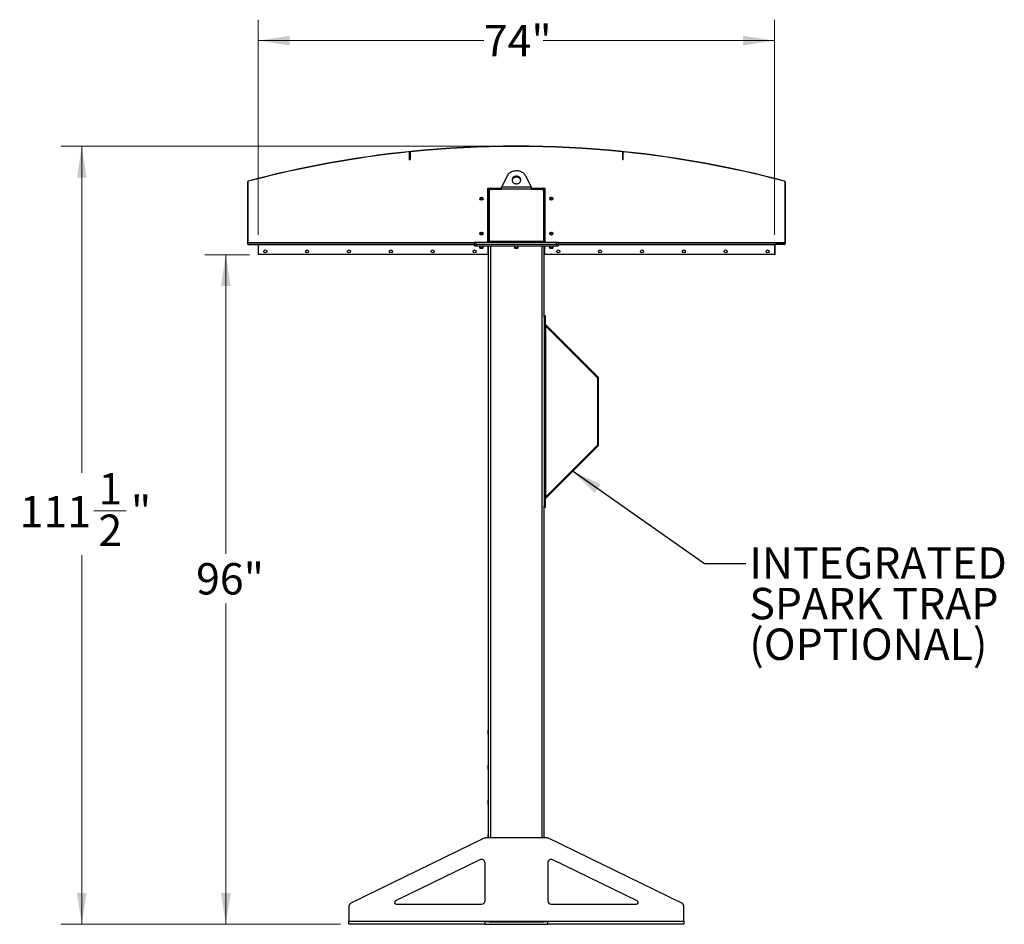
# Model space of a CAD drawing. Units: inches. Extents: x 3 to 813, y 3 to 526.
# Drawn here: x 315 to 456, y 195 to 325 of the extents above; entities that cross this region are included whole.
import ezdxf

# ---------------------------------------------------------------- set-up
doc = ezdxf.new("R2010")
doc.units = ezdxf.units.IN
doc.header["$LTSCALE"] = 24
doc.header["$MEASUREMENT"] = 0
doc.styles.add('SLDTEXTSTYLE0', font='TXT', dxfattribs={"width": 0.75})
doc.dimstyles.new('SLDDIMSTYLE0', dxfattribs={"dimtxt": 4.5, "dimasz": 4.5, "dimexe": 0, "dimexo": 0.0625, "dimgap": 1.125, "dimtad": 0, "dimtih": 1, "dimtoh": 1, "dimdec": 6, "dimrnd": 1e-09, "dimzin": 12, "dimdsep": 46, "dimlunit": 5, "dimtxsty": 'SLDTEXTSTYLE0', "dimsah": 1, "dimcen": 0.09, "dimadec": 0, "dimazin": 3, "dimtfac": 1, "dimtdec": 3, "dimtofl": 0, "dimtmove": 0, "dimatfit": 3, "dimfxl": 0, "dimfrac": 2, "dimtolj": 1, "dimtzin": 12, "dimarcsym": 0})
doc.dimstyles.new('SLDDIMSTYLE1', dxfattribs={"dimtxt": 4.5, "dimasz": 4.5, "dimexe": 0, "dimexo": 0.0625, "dimgap": 1.125, "dimtad": 0, "dimtih": 1, "dimtoh": 1, "dimdec": 3, "dimrnd": 1e-09, "dimzin": 12, "dimdsep": 46, "dimlunit": 5, "dimtxsty": 'SLDTEXTSTYLE0', "dimsah": 1, "dimcen": 0.09, "dimadec": 0, "dimazin": 3, "dimtfac": 1, "dimtdec": 3, "dimtofl": 0, "dimtmove": 0, "dimatfit": 3, "dimfxl": 0, "dimfrac": 2, "dimtolj": 1, "dimtzin": 12, "dimarcsym": 0})
doc.dimstyles.new('SLDDIMSTYLE2', dxfattribs={"dimtxt": 0.18, "dimasz": 4.5, "dimexe": 0, "dimexo": 0.0625, "dimgap": 0, "dimtad": 0, "dimtih": 1, "dimtoh": 1, "dimdec": 0, "dimrnd": 1e-09, "dimzin": 0, "dimdsep": 46, "dimlunit": 5, "dimtxsty": 'Standard', "dimsah": 1, "dimcen": 0.09, "dimadec": 0, "dimazin": 0, "dimtfac": 4.5, "dimtdec": 0, "dimtofl": 0, "dimtmove": 0, "dimatfit": 3, "dimfxl": 0, "dimfrac": 2, "dimtolj": 1, "dimtzin": 0, "dimarcsym": 0})

# ---------------------------------------------------------------- blocks, each defined once
blk = doc.blocks.new('_D_5')
at = {"color": 7, "linetype": 'Continuous', "lineweight": 0}
for p, q in [((347.79, 290.97), (341.37, 290.97)), ((344.37, 290.97), (344.37, 248.11)), ((344.37, 195), (344.37, 240.97)), ((360.83, 195), (341.37, 195))]:
    blk.add_line(p, q, dxfattribs=at)
at = {"color": 7, "linetype": 'Continuous', "lineweight": 18}
for points in [[(344.37, 290.97), (343.68, 286.47), (345.07, 286.47)], [(344.37, 195), (345.07, 199.5), (343.68, 199.5)]]:
    blk.add_solid(points, dxfattribs=at)
at = {"color": 7, "linetype": 'Continuous', "lineweight": 18, "insert": (340.12, 246.77), "char_height": 4.5, "attachment_point": 1, "style": 'SLDTEXTSTYLE0'}
blk.add_mtext('96"', dxfattribs=at)
blk = doc.blocks.new('_D_6')
at = {"color": 7, "linetype": 'Continuous', "lineweight": 0}
for p, q in [((349.03, 293.83), (349.03, 324.65)), ((423.03, 293.83), (423.03, 324.65)), ((349.03, 321.65), (381.36, 321.65)), ((423.03, 321.65), (389.86, 321.65))]:
    blk.add_line(p, q, dxfattribs=at)
at = {"color": 7, "linetype": 'Continuous', "lineweight": 18}
for points in [[(349.03, 321.65), (353.53, 320.96), (353.53, 322.34)], [(423.03, 321.65), (418.53, 322.34), (418.53, 320.96)]]:
    blk.add_solid(points, dxfattribs=at)
at = {"color": 7, "linetype": 'Continuous', "lineweight": 18, "insert": (381.36, 323.88), "char_height": 4.5, "attachment_point": 1, "style": 'SLDTEXTSTYLE0'}
blk.add_mtext('74"', dxfattribs=at)
blk = doc.blocks.new('_D_7')
at = {"color": 7, "linetype": 'Continuous', "lineweight": 0}
for p, q in [((384.83, 306.5), (320.73, 306.5)), ((323.73, 306.5), (323.73, 259.69)), ((325.46, 254.27), (330.11, 254.27)), ((323.73, 195), (323.73, 247.92)), ((360.83, 195), (320.73, 195))]:
    blk.add_line(p, q, dxfattribs=at)
at = {"color": 7, "linetype": 'Continuous', "lineweight": 18}
for points in [[(323.73, 306.5), (323.03, 302), (324.42, 302)], [(323.73, 195), (324.42, 199.5), (323.03, 199.5)]]:
    blk.add_solid(points, dxfattribs=at)
at = {"color": 7, "linetype": 'Continuous', "lineweight": 18, "char_height": 4.5, "attachment_point": 1, "style": 'SLDTEXTSTYLE0'}
for s, insert in [('1', (326.12, 259.67)), ('111', (314.83, 256.38)), ('"', (330.77, 256.38)), ('2', (326.12, 253.72))]:
    blk.add_mtext(s, dxfattribs=dict(at, insert=insert))
blk = doc.blocks.new('SW_NOTE_0_9')
at = {"color": 0, "linetype": 'Continuous', "lineweight": 0, "char_height": 4.5, "attachment_point": 1, "style": 'SLDTEXTSTYLE0'}
for s, insert in [('INTEGRATED', (0.52, 2.32)), ('SPARK TRAP', (0.52, -3.5)), ('(OPTIONAL)', (0.52, -9.32))]:
    blk.add_mtext(s, dxfattribs=dict(at, insert=insert))

msp = doc.modelspace()

# ---------------------------------------------------------------- linework, layer by layer
at = {"color": 7, "linetype": 'Continuous', "lineweight": 25}
for p, q in [((370.5706681, 305.7328373), (370.5743771, 305.6970289)), ((370.7874203, 305.7189423), (370.6735692, 305.7072699)), ((370.7427406, 305.5776675), (370.7067406, 305.5776675)), ((370.7067406, 304.5776675), (370.7067406, 305.5776675)), ((370.7787406, 305.6096546), (370.7427406, 305.6096546)), ((370.7427406, 305.6096546), (370.7427406, 304.6096546)), ((370.7427406, 304.5776675), (370.7427406, 305.5776675)), ((370.7787406, 305.6096546), (370.7787406, 304.6096546)), ((370.8866269, 305.7290416), (370.8829928, 305.7648578)), ((401.1708543, 305.7290416), (401.1744884, 305.7648578)), ((401.383912, 305.7072699), (401.2700609, 305.7189423)), ((401.3147406, 305.6096546), (401.2787406, 305.6096546)), ((401.2787406, 304.6096546), (401.2787406, 305.6096546)), ((401.3147406, 304.6096546), (401.3147406, 305.6096546)), ((401.3147406, 304.5776675), (401.3147406, 305.5776675)), ((401.3507406, 305.5776675), (401.3147406, 305.5776675)), ((401.3507406, 304.5776675), (401.3507406, 305.5776675)), ((401.4831041, 305.6970289), (401.4868131, 305.7328373)), ((370.7067406, 304.5776675), (370.7427406, 304.5776675)), ((370.7427406, 304.6096546), (370.7787406, 304.6096546)), ((401.2787406, 304.6096546), (401.3147406, 304.6096546)), ((401.3507406, 304.5776675), (401.3147406, 304.5776675)), ((384.6429213, 302.1754105), (383.9290059, 300.6827774)), ((388.1284753, 300.6827774), (387.4145599, 302.1754105)), ((347.5287406, 301.4010399), (347.4927406, 301.4010399)), ((347.4927406, 301.4010399), (347.4927406, 292.5602752)), ((347.5287406, 301.4010399), (347.5287406, 292.5602752)), ((347.5864568, 301.5228338), (347.5956808, 301.4880355)), ((383.9290059, 300.6827774), (388.1284753, 300.6827774)), ((424.4618004, 301.4880355), (424.4710244, 301.5228338)), ((424.5647406, 301.4010399), (424.5287406, 301.4010399)), ((424.5287406, 301.4010399), (424.5287406, 292.5602752)), ((424.5647406, 301.4010399), (424.5647406, 292.5602752)), ((381.9349906, 300.4952774), (382.3412406, 300.4952774)), ((381.9349906, 292.7452774), (381.9349906, 300.4952774)), ((382.0287406, 299.9952774), (381.9349906, 299.9952774)), ((382.0287406, 292.8077774), (382.0287406, 300.1827774)), ((382.1537406, 292.8352774), (382.1537406, 300.1202774)), ((382.3412406, 300.4952774), (383.9034068, 300.4952774)), ((382.4037406, 300.3702774), (383.8873853, 300.3702774)), ((388.1700958, 300.3702774), (383.8873853, 300.3702774)), ((388.1540774, 300.4952774), (389.7162406, 300.4952774)), ((388.1700958, 300.3702774), (389.6537406, 300.3702774)), ((389.7162406, 300.4952774), (390.1224906, 300.4952774)), ((389.9037406, 300.1202774), (389.9037406, 292.8352774)), ((390.0287406, 300.1827774), (390.0287406, 292.8077774)), ((390.0287406, 299.9952774), (390.1224906, 299.9952774)), ((390.1224906, 300.4952774), (390.1224906, 292.7452774)), ((347.4927406, 292.5602752), (347.5287406, 292.5602752)), ((347.530559, 292.4702752), (347.5557537, 292.4959895)), ((347.555056, 292.4952774), (380.0137406, 292.4952774)), ((347.6187406, 292.4342752), (347.6187406, 292.4702752)), ((347.6187406, 292.4702752), (348.9387406, 292.4702752)), ((347.6187406, 292.4342752), (348.9387406, 292.4342752)), ((348.9387406, 292.4342752), (348.9387406, 292.4702752)), ((348.9927406, 292.3802752), (349.0287406, 292.3802752)), ((348.9927406, 292.3802752), (348.9927406, 290.9702752)), ((349.0287406, 292.4952774), (349.0287406, 292.4052774)), ((349.0287406, 292.3802752), (349.0287406, 292.4052774)), ((349.0287406, 292.3802752), (349.0287406, 290.9702752)), ((380.0137406, 292.4952774), (380.0137406, 292.7452774)), ((380.0137406, 292.7452774), (380.2637406, 292.7452774)), ((380.0137406, 292.2452774), (380.0137406, 292.4952774)), ((380.0137406, 292.4952774), (380.2637406, 292.4952774)), ((380.0137406, 292.2452774), (380.2637406, 292.2452774)), ((380.2637406, 292.4952774), (380.2637406, 292.7452774)), ((380.2637406, 292.7452774), (391.7937406, 292.7452774)), ((380.2637406, 292.2452774), (380.2637406, 292.4952774)), ((380.2637406, 292.4952774), (391.7937406, 292.4952774)), ((380.2637406, 292.2452774), (391.7937406, 292.2452774)), ((380.7487406, 292.2452774), (380.7487406, 291.9785586)), ((381.2787406, 291.9785586), (381.2787406, 292.2452774)), ((382.0287406, 292.9952774), (381.9349906, 292.9952774)), ((381.9349906, 292.2452774), (381.9349906, 290.9952774)), ((382.0287406, 207.3702774), (382.0287406, 292.2452774)), ((389.9037406, 292.8352774), (382.1537406, 292.8352774)), ((382.1537406, 292.8352774), (382.1537406, 292.7452774)), ((385.7637406, 292.2452774), (385.7637406, 291.9785586)), ((386.2937406, 291.9785586), (386.2937406, 292.2452774)), ((389.9037406, 292.7452774), (389.9037406, 292.8352774)), ((390.0287406, 292.9952774), (390.1224906, 292.9952774)), ((390.0287406, 282.2301254), (390.0287406, 292.2452774)), ((390.1224906, 290.9952774), (390.1224906, 292.2452774)), ((390.7787406, 292.2452774), (390.7787406, 291.9785586)), ((391.3087406, 291.9785586), (391.3087406, 292.2452774)), ((391.7937406, 292.4952774), (391.7937406, 292.7452774)), ((391.7937406, 292.7452774), (392.0437406, 292.7452774)), ((391.7937406, 292.2452774), (391.7937406, 292.4952774)), ((391.7937406, 292.4952774), (392.0437406, 292.4952774)), ((391.7937406, 292.2452774), (392.0437406, 292.2452774)), ((392.0437406, 292.4952774), (392.0437406, 292.7452774)), ((392.0437406, 292.4952774), (424.5024252, 292.4952774)), ((392.0437406, 292.2452774), (392.0437406, 292.4952774)), ((423.0287406, 292.4052774), (423.0287406, 292.4952774)), ((423.0287406, 292.4052774), (423.0287406, 292.3802752)), ((423.0647406, 292.3802752), (423.0287406, 292.3802752)), ((423.0287406, 292.3802752), (423.0287406, 290.9702752)), ((423.0647406, 292.3802752), (423.0647406, 290.9702752)), ((424.4387406, 292.4702752), (423.1187406, 292.4702752)), ((423.1187406, 292.4342752), (423.1187406, 292.4702752)), ((424.4387406, 292.4342752), (423.1187406, 292.4342752)), ((424.4387406, 292.4342752), (424.4387406, 292.4702752)), ((424.5269222, 292.4702752), (424.5017275, 292.4959895)), ((424.5287406, 292.5602752), (424.5647406, 292.5602752)), ((348.9927406, 290.9702752), (349.0287406, 290.9702752)), ((381.9349906, 290.9952774), (349.0287406, 290.9952774)), ((380.7487406, 291.9785586), (380.8070218, 291.9202774)), ((380.7487406, 291.9785586), (381.0137406, 291.9785586)), ((380.8070218, 291.9202774), (381.0137406, 291.9202774)), ((381.0137406, 291.9785586), (381.2787406, 291.9785586)), ((381.0137406, 291.9202774), (381.2204593, 291.9202774)), ((381.2204593, 291.9202774), (381.2787406, 291.9785586)), ((385.7637406, 291.9785586), (385.8220218, 291.9202774)), ((385.7637406, 291.9785586), (386.0287406, 291.9785586)), ((385.8220218, 291.9202774), (386.0287406, 291.9202774)), ((386.0287406, 291.9785586), (386.2937406, 291.9785586)), ((386.0287406, 291.9202774), (386.2354593, 291.9202774)), ((386.2354593, 291.9202774), (386.2937406, 291.9785586)), ((423.0287406, 290.9952774), (390.1224906, 290.9952774)), ((390.7787406, 291.9785586), (390.8370218, 291.9202774)), ((390.7787406, 291.9785586), (391.0437406, 291.9785586)), ((390.8370218, 291.9202774), (391.0437406, 291.9202774)), ((391.0437406, 291.9785586), (391.3087406, 291.9785586)), ((391.0437406, 291.9202774), (391.2504593, 291.9202774)), ((391.2504593, 291.9202774), (391.3087406, 291.9785586)), ((423.0647406, 290.9702752), (423.0287406, 290.9702752)), ((390.0287406, 282.2459379), (390.1637406, 282.2459379)), ((390.0287406, 281.9959379), (390.0287406, 282.2301254)), ((390.1637406, 281.9959379), (390.0287406, 281.9959379)), ((390.0287406, 281.9959379), (390.0287406, 254.9959379)), ((390.1637406, 282.2459379), (390.1637406, 281.9959379)), ((390.1637406, 281.9959379), (390.1637406, 254.9959379)), ((390.190101, 280.9623358), (397.7255979, 273.4268389)), ((390.1637406, 280.7977774), (390.2537406, 280.7077774)), ((390.2537406, 256.2840985), (390.2537406, 280.7077774)), ((390.2537406, 280.7077774), (397.6301385, 273.3313795)), ((397.6301385, 273.3313795), (397.7255979, 273.4268389)), ((397.6564989, 273.2677399), (397.7914989, 273.2677399)), ((397.6564989, 273.2677399), (397.6564989, 263.724136)), ((397.7914989, 263.724136), (397.7914989, 273.2677399)), ((397.7255979, 263.565037), (390.190101, 256.02954)), ((397.6301385, 263.6604964), (390.2537406, 256.2840985)), ((397.6301385, 263.6604964), (397.7255979, 263.565037)), ((397.6564989, 263.724136), (397.7914989, 263.724136)), ((390.2537406, 256.2840985), (390.1637406, 256.1940985)), ((390.0287406, 254.9959379), (390.1637406, 254.9959379)), ((390.0287406, 254.7617505), (390.0287406, 254.9959379)), ((390.0287406, 207.3702774), (390.0287406, 254.7617505)), ((390.1637406, 254.7459379), (390.0287406, 254.7459379)), ((390.1637406, 254.9959379), (390.1637406, 254.7459379)), ((382.0112406, 222.8377774), (381.9937406, 222.8027774)), ((381.9937406, 222.4952774), (381.9937406, 222.8027774)), ((381.9937406, 222.1877774), (381.9937406, 222.4952774)), ((381.9937406, 222.1877774), (382.0112406, 222.1527774)), ((382.0287406, 222.8377774), (382.0112406, 222.8377774)), ((382.0112406, 222.4952774), (382.0112406, 222.8377774)), ((382.0112406, 222.1527774), (382.0112406, 222.4952774)), ((382.0112406, 222.1527774), (382.0287406, 222.1527774)), ((382.0112406, 217.8377774), (381.9937406, 217.8027774)), ((381.9937406, 217.4952774), (381.9937406, 217.8027774)), ((381.9937406, 217.1877774), (381.9937406, 217.4952774)), ((382.0287406, 217.8377774), (382.0112406, 217.8377774)), ((382.0112406, 217.4952774), (382.0112406, 217.8377774)), ((382.0112406, 217.1527774), (382.0112406, 217.4952774)), ((381.9937406, 217.1877774), (382.0112406, 217.1527774)), ((382.0112406, 217.1527774), (382.0287406, 217.1527774)), ((382.0112406, 212.8377774), (381.9937406, 212.8027774)), ((381.9937406, 212.4952774), (381.9937406, 212.8027774)), ((381.9937406, 212.1877774), (381.9937406, 212.4952774)), ((381.9937406, 212.1877774), (382.0112406, 212.1527774)), ((382.0287406, 212.8377774), (382.0112406, 212.8377774)), ((382.0112406, 212.4952774), (382.0112406, 212.8377774)), ((382.0112406, 212.1527774), (382.0112406, 212.4952774)), ((382.0112406, 212.1527774), (382.0287406, 212.1527774)), ((382.0112406, 207.8377774), (381.9937406, 207.8027774)), ((381.9937406, 207.4952774), (381.9937406, 207.8027774)), ((381.9937406, 207.3702774), (381.9937406, 207.4952774)), ((382.0287406, 207.8377774), (382.0112406, 207.8377774)), ((382.0112406, 207.4952774), (382.0112406, 207.8377774)), ((382.0112406, 207.3702774), (382.0112406, 207.4952774)), ((381.4250723, 207.3197723), (362.3097559, 198.0071823)), ((390.4134242, 207.3702774), (381.644057, 207.3702774)), ((409.7477253, 198.0071823), (390.6324089, 207.3197723)), ((380.8097559, 204.2391038), (368.7113833, 198.3450249)), ((381.5287406, 198.3702774), (381.5287406, 203.7896089)), ((390.5287406, 203.7896089), (390.5287406, 198.3702774)), ((403.3460979, 198.3450249), (391.2477253, 204.2391038)), ((368.8208756, 197.8702774), (381.0287406, 197.8702774)), ((391.0287406, 197.8702774), (403.2366056, 197.8702774)), ((362.0287406, 197.5576873), (362.0287406, 195.4602774)), ((410.0287406, 195.4602774), (410.0287406, 197.5576873)), ((362.0287406, 195.4602774), (381.5287406, 195.4602774)), ((362.0287406, 194.9952774), (362.0287406, 195.4602774)), ((381.5287406, 194.9952774), (362.0287406, 194.9952774)), ((381.5287406, 195.4602774), (390.5287406, 195.4602774)), ((381.5287406, 194.9952774), (381.5287406, 195.4602774)), ((382.1168525, 195.3702774), (381.5287406, 195.3702774)), ((381.5287406, 194.9952774), (390.5287406, 194.9952774)), ((382.0287406, 195.3702774), (382.0287406, 195.4602774)), ((382.1168525, 195.3702774), (382.3412406, 195.3702774)), ((382.3412406, 195.3702774), (389.7162406, 195.3702774)), ((389.7162406, 195.3702774), (389.9406287, 195.3702774)), ((390.5287406, 195.3702774), (389.9406287, 195.3702774)), ((390.0287406, 195.3702774), (390.0287406, 195.4602774)), ((390.5287406, 195.4602774), (410.0287406, 195.4602774)), ((390.5287406, 194.9952774), (390.5287406, 195.4602774)), ((410.0287406, 194.9952774), (390.5287406, 194.9952774)), ((410.0287406, 195.4602774), (410.0287406, 194.9952774))]:
    msp.add_line(p, q, dxfattribs=at)
at = {"color": 1, "linetype": 'Continuous', "lineweight": 25}
for p, q in [((347.5287406, 292.7202774), (380.0137406, 292.7202774)), ((349.0287406, 292.4052774), (380.0137406, 292.4052774)), ((382.3412406, 207.3702774), (382.3412406, 292.2452774)), ((389.7162406, 207.3702774), (389.7162406, 292.2452774)), ((392.0437406, 292.7202774), (424.5287406, 292.7202774)), ((392.0437406, 292.4052774), (423.0287406, 292.4052774)), ((390.190101, 280.9623358), (390.1637406, 280.9359754)), ((390.190101, 256.02954), (390.1637406, 256.0559004)), ((382.3412406, 195.3702774), (382.3412406, 195.4602774)), ((389.7162406, 195.3702774), (389.7162406, 195.4602774))]:
    msp.add_line(p, q, dxfattribs=at)
at = {"color": 7, "linetype": 'Continuous', "lineweight": 25, "flags": 128}
for points in [[(387.4145599, 302.1754105), (387.3516225, 302.2906524), (387.275945, 302.399997), (387.1882563, 302.5023911), (387.0894008, 302.5968488), (386.9803305, 302.6824601), (386.8620959, 302.7584008), (386.7358357, 302.8239394), (386.6027657, 302.8784448), (386.4641676, 302.9213921), (386.3213761, 302.9523675), (386.1757663, 302.971073), (386.0287406, 302.9773282), (385.8817149, 302.971073), (385.7361051, 302.9523675), (385.5933136, 302.9213921), (385.4547154, 302.8784448), (385.3216455, 302.8239394), (385.1953852, 302.7584008), (385.0771507, 302.6824601), (384.9680804, 302.5968488), (384.8692249, 302.5023911), (384.7815362, 302.399997), (384.7058587, 302.2906524), (384.6429213, 302.1754105)], [(386.0287406, 302.219556), (385.9355892, 302.2135105), (385.8445186, 302.195509), (385.7575633, 302.1659538), (385.6766656, 302.125505), (385.6036326, 302.0750661), (385.5400959, 302.0157639), (385.4874747, 301.948923), (385.4469445, 301.8760367), (385.4194106, 301.7987331), (385.4054882, 301.7187389), (385.4054882, 301.6378412), (385.4194106, 301.5578471), (385.4469445, 301.4805435), (385.4874747, 301.4076572), (385.5400959, 301.3408163), (385.6036326, 301.2815141), (385.6766656, 301.2310752), (385.7575633, 301.1906264), (385.8445186, 301.1610711), (385.9355892, 301.1430697), (386.0287406, 301.1370242), (386.121892, 301.1430697), (386.2129626, 301.1610711), (386.2999179, 301.1906264), (386.3808156, 301.2310752), (386.4538486, 301.2815141), (386.5173853, 301.3408163), (386.5700065, 301.4076572), (386.6105367, 301.4805435), (386.6380705, 301.5578471), (386.651993, 301.6378412), (386.651993, 301.7187389), (386.6380705, 301.7987331), (386.6105367, 301.8760367), (386.5700065, 301.948923), (386.5173853, 302.0157639), (386.4538486, 302.0750661), (386.3808156, 302.125505), (386.2999179, 302.1659538), (386.2129626, 302.195509), (386.121892, 302.2135105), (386.0287406, 302.219556)], [(386.0287406, 302.094556), (385.9355892, 302.0885105), (385.8445186, 302.070509), (385.7575633, 302.0409538), (385.6766656, 302.000505), (385.6036326, 301.9500661), (385.5400959, 301.8907639), (385.4874747, 301.823923), (385.4469445, 301.7510367), (385.4194106, 301.6737331), (385.4079212, 301.6157901)], [(386.6495599, 301.6157901), (386.6380705, 301.6737331), (386.6105367, 301.7510367), (386.5700065, 301.823923), (386.5173853, 301.8907639), (386.4538486, 301.9500661), (386.3808156, 302.000505), (386.2999179, 302.0409538), (386.2129626, 302.070509), (386.121892, 302.0885105), (386.0287406, 302.094556)], [(382.0350544, 292.7452774), (382.0347452, 292.7468117), (382.0287406, 292.8077774)], [(390.0287406, 292.8077774), (390.022736, 292.7468117), (390.0224268, 292.7452774)]]:
    msp.add_lwpolyline(points, dxfattribs=at)
at = {"color": 7, "linetype": 'Continuous', "lineweight": 25}
for centre in [(381.0287406, 298.9952774), (391.0287406, 298.9952774), (381.0287406, 293.9952774), (391.0287406, 293.9952774), (350.0287406, 291.4327774), (356.0287406, 291.4327774), (362.0287406, 291.4327774), (368.0287406, 291.4327774), (374.0287406, 291.4327774), (380.0287406, 291.4327774), (392.0287406, 291.4327774), (398.0287406, 291.4327774), (404.0287406, 291.4327774), (410.0287406, 291.4327774), (416.0287406, 291.4327774), (422.0287406, 291.4327774)]:
    msp.add_circle(centre, 0.21875, dxfattribs=at)
for centre, radius, start, end in [((386.0287406, 156.4952774), 150.036, 84.206270002, 95.793729998), ((386.0287406, 156.4952774), 150, 84.206270002, 95.793729998), ((386.0287406, 156.4952774), 150.036, 95.913625842, 104.845911552), ((386.0287406, 156.4952774), 150, 95.913625842, 104.845911552), ((370.5867406, 305.5776675), 0.156, 0, 95.913625842), ((370.5867406, 305.5776675), 0.12, 0, 95.913625842), ((370.8987406, 305.6096546), 0.156, 95.793729998, 180), ((370.8987406, 305.6096546), 0.12, 95.793729998, 180), ((401.1587406, 305.6096546), 0.12, 360, 84.206270002), ((401.1587406, 305.6096546), 0.156, 360, 84.206270002), ((401.4707406, 305.5776675), 0.156, 84.086374158, 180), ((401.4707406, 305.5776675), 0.12, 84.086374158, 180), ((386.0287406, 156.4952774), 150, 75.154088448, 84.086374158), ((386.0287406, 156.4952774), 150.036, 75.154088448, 84.086374158), ((347.6187406, 301.4010399), 0.126, 104.845911552, 180), ((347.6187406, 301.4010399), 0.09, 104.845911551, 180), ((424.4387406, 301.4010399), 0.09, 0, 75.154088448), ((424.4387406, 301.4010399), 0.126, 0, 75.154088448), ((382.3412406, 300.1827774), 0.3125, 90, 180), ((382.4037406, 300.1202774), 0.25, 90, 180), ((389.6537406, 300.1202774), 0.25, 0, 90), ((389.7162406, 300.1827774), 0.3125, 0, 90), ((381.0287406, 298.9952774), 0.1484375, 148.106533937, 203.080993791), ((381.0289013, 298.9969231), 0.1477119, 202.558518945, 148.681466182), ((391.0285799, 298.9936317), 0.1477119, 22.558518945, 328.681466182), ((391.0287406, 298.9952774), 0.1484375, 328.106533937, 23.080993791), ((381.0287406, 293.9952774), 0.1484375, 148.106533937, 203.080993791), ((381.0289013, 293.9969231), 0.1477119, 202.558518945, 148.681466181), ((391.0285799, 293.9936317), 0.1477119, 22.558518945, 328.681466182), ((391.0287406, 293.9952774), 0.1484375, 328.106533937, 23.080993791), ((347.6187406, 292.5602752), 0.126, 180, 225.584691403), ((347.6187406, 292.5602752), 0.09, 180, 225.584691403), ((347.6187406, 292.5602752), 0.126, 225.584691403, 270), ((347.6187406, 292.5602752), 0.09, 225.584691403, 270), ((348.9387406, 292.3802752), 0.09, 0, 90), ((348.9387406, 292.3802752), 0.054, 0, 90), ((423.1187406, 292.3802752), 0.09, 90, 180), ((423.1187406, 292.3802752), 0.054, 90, 180), ((424.4387406, 292.5602752), 0.09, 270, 314.415308597), ((424.4387406, 292.5602752), 0.126, 270, 314.415308597), ((424.4387406, 292.5602752), 0.09, 314.415308597, 0), ((424.4387406, 292.5602752), 0.126, 314.415308597, 0), ((390.2537406, 281.0259754), 0.09, 180, 225), ((397.5664989, 273.2677399), 0.09, 0, 45), ((397.5664989, 273.2677399), 0.225, 0, 45), ((397.5664989, 263.724136), 0.09, 315, 0), ((397.5664989, 263.724136), 0.225, 315, 0), ((390.2537406, 255.9659004), 0.09, 135, 180), ((381.644057, 206.8702774), 0.5, 90, 115.974393962), ((390.4134242, 206.8702774), 0.5, 64.025606038, 90), ((381.0287406, 203.7896089), 0.5, 0, 115.974393962), ((391.0287406, 203.7896089), 0.5, 64.025606038, 180), ((362.5287406, 197.5576873), 0.5, 115.974393962, 180), ((368.8208756, 198.1202774), 0.25, 115.974393962, 270), ((381.0287406, 198.3702774), 0.5, 270, 0), ((391.0287406, 198.3702774), 0.5, 180, 270), ((403.2366056, 198.1202774), 0.25, 270, 64.025606038), ((409.5287406, 197.5576873), 0.5, 0, 64.025606038)]:
    msp.add_arc(centre, radius, start, end, dxfattribs=at)
for points, knots in [([(383.8873853, 300.3702774), (383.8895984, 300.3876765), (383.8940398, 300.4225955), (383.9007935, 300.4753205), (383.9076631, 300.5282002), (383.9146897, 300.5810204), (383.9218102, 300.6330429), (383.9266009, 300.6661548), (383.9290059, 300.6827774)], [0, 0, 0, 0, 0.1595062908, 0.3201200689, 0.4867897492, 0.6547243571, 0.8266671741, 1, 1, 1, 1]), ([(388.1284753, 300.6827774), (388.1306883, 300.6674995), (388.1351298, 300.6368375), (388.1418834, 300.587721), (388.148753, 300.5363005), (388.1557797, 300.4823728), (388.1629001, 300.4268506), (388.1676908, 300.3891857), (388.1700958, 300.3702774)], [0, 0, 0, 0, 0.1595062908, 0.3201200689, 0.4867897492, 0.6547243571, 0.8266671741, 1, 1, 1, 1]), ([(380.8450514, 299.0013946), (380.8436149, 298.991001), (380.8405956, 298.9691556), (380.847113, 298.9480546), (380.8505296, 298.936993)], [0, 0, 0, 0, 0.4757796668, 1, 1, 1, 1]), ([(380.8505296, 298.936993), (380.8469473, 298.954929), (380.8392125, 298.9936563), (380.8512194, 299.0539437), (380.8826509, 299.1085908), (380.9301196, 299.1491868), (380.9878518, 299.1710487), (381.0488547, 299.1725473), (381.106028, 299.1535248), (381.1531161, 299.116917), (381.1846647, 299.0673491), (381.1975368, 299.0106746), (381.1909585, 298.9538385), (381.1657437, 298.9031608), (381.1257404, 298.8642267), (381.0755333, 298.8415156), (381.0212971, 298.8368366), (380.9694456, 298.8505616), (380.9258953, 298.8805592), (380.9021717, 298.91266), (380.8939281, 298.9328224), (380.8921853, 298.9370851)], [0, 0, 0, 0, 0.05256120916, 0.11349008912, 0.17288588812, 0.2321889573, 0.29048286453, 0.34816949847, 0.40535983519, 0.46143909384, 0.51751893848, 0.57199616724, 0.62649998277, 0.67982023588, 0.73270478473, 0.78491811697, 0.83619246235, 0.88729476013, 0.93696644218, 0.98667341111, 1, 1, 1, 1]), ([(380.843086, 298.973055), (380.8453849, 298.9594728), (380.8502641, 298.9306451), (380.8709573, 298.8908262), (380.9006821, 298.8557822), (380.9271218, 298.8367835), (380.9422781, 298.8289127), (380.9439393, 298.82805)], [0, 0, 0, 0, 0.223910094, 0.4752382081, 0.721070067, 0.9694287208, 1, 1, 1, 1]), ([(380.9439397, 298.8280498), (380.9445483, 298.8276333), (380.9454325, 298.8270282), (380.9463669, 298.8263187), (380.9467541, 298.8259823), (380.9469383, 298.8258015), (380.9470557, 298.8256637), (380.9471176, 298.8255547), (380.9471358, 298.8254877), (380.9471271, 298.8254365), (380.9470961, 298.8253986), (380.9470291, 298.8253679), (380.9468356, 298.8253487), (380.9459999, 298.8254934), (380.9427016, 298.8266927), (380.929889, 298.8327614), (380.902027, 298.8515234), (380.8693286, 298.8873386), (380.8563792, 298.9215423), (380.8505296, 298.936993)], [0, 0, 0, 0, 0.0142452966, 0.0206974147, 0.0228544769, 0.024383943, 0.0258882033, 0.0265650712, 0.0271327658, 0.0275248294, 0.0279181593, 0.0284109718, 0.0292740952, 0.032058503, 0.045032873, 0.0965846409, 0.3034156264, 0.6853346133, 1, 1, 1, 1]), ([(380.9027124, 299.0737031), (380.892741, 299.0596587), (380.8728009, 299.0315737), (380.8631075, 298.9791995), (380.8689893, 298.9250238), (380.8933494, 298.8734927), (380.9228345, 298.8429366), (380.9411972, 298.8299842), (380.943939, 298.8280503)], [0, 0, 0, 0, 0.1830806825, 0.366112328, 0.5549178687, 0.7597139458, 0.9641228064, 1, 1, 1, 1]), ([(391.2069516, 299.0535618), (391.2105339, 299.0356258), (391.2182687, 298.9968985), (391.2062618, 298.9366111), (391.1748303, 298.8819639), (391.1273616, 298.841368), (391.0696294, 298.8195061), (391.0086265, 298.8180075), (390.9514532, 298.83703), (390.9043651, 298.8736378), (390.8728165, 298.9232057), (390.8599444, 298.9798802), (390.8665227, 299.0367163), (390.8917375, 299.087394), (390.9317408, 299.1263281), (390.9819479, 299.1490392), (391.0361841, 299.1537182), (391.0880355, 299.1399932), (391.1315859, 299.1099956), (391.1553095, 299.0778948), (391.1635531, 299.0577324), (391.1652959, 299.0534696)], [0, 0, 0, 0, 0.05256120916, 0.11349008912, 0.17288588812, 0.2321889573, 0.29048286453, 0.34816949847, 0.40535983519, 0.46143909384, 0.51751893848, 0.57199616724, 0.62649998277, 0.67982023588, 0.73270478473, 0.78491811697, 0.83619246235, 0.88729476013, 0.93696644218, 0.98667341111, 1, 1, 1, 1]), ([(390.8938194, 299.0561822), (390.8933163, 299.0553962), (390.8845461, 299.0416921), (390.8823797, 299.0244159), (390.8809434, 299.0090496), (390.8809334, 299.0089424)], [0, 0, 0, 0, 0.05698201, 0.9934230061, 1, 1, 1, 1]), ([(391.1135415, 299.1625049), (391.1129329, 299.1629214), (391.1120487, 299.1635266), (391.1111143, 299.1642361), (391.1107271, 299.1645725), (391.1105429, 299.1647533), (391.1104255, 299.1648911), (391.1103636, 299.1650001), (391.1103454, 299.1650671), (391.1103541, 299.1651183), (391.110385, 299.1651562), (391.110452, 299.1651869), (391.1106456, 299.1652061), (391.1114813, 299.1650614), (391.1147796, 299.1638621), (391.1275922, 299.1577934), (391.1554542, 299.1390314), (391.1881525, 299.1032162), (391.201102, 299.0690125), (391.2069516, 299.0535618)], [0, 0, 0, 0, 0.0142452966, 0.0206974147, 0.0228544769, 0.024383943, 0.0258882033, 0.0265650712, 0.0271327658, 0.0275248294, 0.0279181593, 0.0284109718, 0.0292740952, 0.032058503, 0.045032873, 0.0965846409, 0.3034156264, 0.6853346133, 1, 1, 1, 1]), ([(391.2143952, 299.0174997), (391.2120963, 299.031082), (391.2072171, 299.0599097), (391.1865239, 299.0997286), (391.1567991, 299.1347726), (391.1303594, 299.1537713), (391.115203, 299.1616421), (391.1135419, 299.1625048)], [0, 0, 0, 0, 0.223910094, 0.4752382081, 0.721070067, 0.9694287208, 1, 1, 1, 1]), ([(391.1547688, 298.9168517), (391.1647402, 298.9308961), (391.1846803, 298.9589811), (391.1943736, 299.0113553), (391.1884919, 299.065531), (391.1641318, 299.1170621), (391.1346467, 299.1476182), (391.1162839, 299.1605706), (391.1135422, 299.1625045)], [0, 0, 0, 0, 0.1830806825, 0.366112328, 0.5549178687, 0.7597139458, 0.9641228064, 1, 1, 1, 1]), ([(391.2124298, 298.9891602), (391.2138663, 298.9995538), (391.2168856, 299.0213992), (391.2103682, 299.0425002), (391.2069516, 299.0535618)], [0, 0, 0, 0, 0.4757796668, 1, 1, 1, 1]), ([(380.8450514, 294.0013946), (380.8436149, 293.991001), (380.8405956, 293.9691556), (380.847113, 293.9480546), (380.8505296, 293.936993)], [0, 0, 0, 0, 0.4757796668, 1, 1, 1, 1]), ([(380.8505296, 293.936993), (380.8469473, 293.954929), (380.8392125, 293.9936563), (380.8512194, 294.0539437), (380.8826509, 294.1085908), (380.9301196, 294.1491868), (380.9878518, 294.1710487), (381.0488547, 294.1725473), (381.106028, 294.1535248), (381.1531161, 294.116917), (381.1846647, 294.0673491), (381.1975368, 294.0106746), (381.1909585, 293.9538385), (381.1657437, 293.9031608), (381.1257404, 293.8642267), (381.0755333, 293.8415156), (381.0212971, 293.8368366), (380.9694456, 293.8505616), (380.9258953, 293.8805592), (380.9021717, 293.91266), (380.8939281, 293.9328224), (380.8921853, 293.9370851)], [0, 0, 0, 0, 0.05256120916, 0.11349008912, 0.17288588812, 0.2321889573, 0.29048286453, 0.34816949847, 0.40535983519, 0.46143909384, 0.51751893848, 0.57199616724, 0.62649998277, 0.67982023588, 0.73270478473, 0.78491811697, 0.83619246235, 0.88729476013, 0.93696644218, 0.98667341111, 1, 1, 1, 1]), ([(380.843086, 293.973055), (380.8453849, 293.9594728), (380.8502641, 293.9306451), (380.8709573, 293.8908262), (380.9006821, 293.8557822), (380.9271218, 293.8367835), (380.9422781, 293.8289127), (380.9439393, 293.82805)], [0, 0, 0, 0, 0.223910094, 0.4752382081, 0.721070067, 0.9694287208, 1, 1, 1, 1]), ([(380.9439397, 293.8280498), (380.9445483, 293.8276333), (380.9454325, 293.8270282), (380.9463669, 293.8263187), (380.9467541, 293.8259823), (380.9469383, 293.8258015), (380.9470557, 293.8256637), (380.9471176, 293.8255547), (380.9471358, 293.8254877), (380.9471271, 293.8254365), (380.9470961, 293.8253986), (380.9470291, 293.8253679), (380.9468356, 293.8253487), (380.9459999, 293.8254934), (380.9427016, 293.8266927), (380.929889, 293.8327614), (380.902027, 293.8515234), (380.8693286, 293.8873386), (380.8563792, 293.9215423), (380.8505296, 293.936993)], [0, 0, 0, 0, 0.0142452966, 0.0206974147, 0.0228544769, 0.024383943, 0.0258882033, 0.0265650712, 0.0271327658, 0.0275248294, 0.0279181593, 0.0284109718, 0.0292740952, 0.032058503, 0.045032873, 0.0965846409, 0.3034156264, 0.6853346133, 1, 1, 1, 1]), ([(380.9027124, 294.0737031), (380.892741, 294.0596587), (380.8728009, 294.0315737), (380.8631075, 293.9791995), (380.8689893, 293.9250238), (380.8933494, 293.8734927), (380.9228345, 293.8429366), (380.9411972, 293.8299842), (380.943939, 293.8280503)], [0, 0, 0, 0, 0.1830806825, 0.366112328, 0.5549178687, 0.7597139458, 0.9641228064, 1, 1, 1, 1]), ([(381.1636618, 293.9343726), (381.1641649, 293.9351586), (381.1729351, 293.9488627), (381.1751014, 293.9661389), (381.1765377, 293.9815052), (381.1765478, 293.9816123)], [0, 0, 0, 0, 0.05698201, 0.9934230061, 1, 1, 1, 1]), ([(391.2069516, 294.0535618), (391.2105339, 294.0356258), (391.2182687, 293.9968985), (391.2062618, 293.9366111), (391.1748303, 293.8819639), (391.1273616, 293.841368), (391.0696294, 293.8195061), (391.0086265, 293.8180075), (390.9514532, 293.83703), (390.9043651, 293.8736378), (390.8728165, 293.9232057), (390.8599444, 293.9798802), (390.8665227, 294.0367163), (390.8917375, 294.087394), (390.9317408, 294.1263281), (390.9819479, 294.1490392), (391.0361841, 294.1537182), (391.0880355, 294.1399932), (391.1315859, 294.1099956), (391.1553095, 294.0778948), (391.1635531, 294.0577324), (391.1652959, 294.0534696)], [0, 0, 0, 0, 0.05256120916, 0.11349008912, 0.17288588812, 0.2321889573, 0.29048286453, 0.34816949847, 0.40535983519, 0.46143909384, 0.51751893848, 0.57199616724, 0.62649998277, 0.67982023588, 0.73270478473, 0.78491811697, 0.83619246235, 0.88729476013, 0.93696644218, 0.98667341111, 1, 1, 1, 1]), ([(390.8938194, 294.0561822), (390.8933163, 294.0553962), (390.8845461, 294.0416921), (390.8823797, 294.0244159), (390.8809434, 294.0090496), (390.8809334, 294.0089424)], [0, 0, 0, 0, 0.05698201, 0.9934230061, 1, 1, 1, 1]), ([(391.1135415, 294.1625049), (391.1129329, 294.1629214), (391.1120487, 294.1635266), (391.1111143, 294.1642361), (391.1107271, 294.1645725), (391.1105429, 294.1647533), (391.1104255, 294.1648911), (391.1103636, 294.1650001), (391.1103454, 294.1650671), (391.1103541, 294.1651183), (391.110385, 294.1651562), (391.110452, 294.1651869), (391.1106456, 294.1652061), (391.1114813, 294.1650614), (391.1147796, 294.1638621), (391.1275922, 294.1577934), (391.1554542, 294.1390314), (391.1881525, 294.1032162), (391.201102, 294.0690125), (391.2069516, 294.0535618)], [0, 0, 0, 0, 0.0142452966, 0.0206974147, 0.0228544769, 0.024383943, 0.0258882033, 0.0265650712, 0.0271327658, 0.0275248294, 0.0279181593, 0.0284109718, 0.0292740952, 0.032058503, 0.045032873, 0.0965846409, 0.3034156264, 0.6853346133, 1, 1, 1, 1]), ([(391.2143952, 294.0174997), (391.2120963, 294.031082), (391.2072171, 294.0599097), (391.1865239, 294.0997286), (391.1567991, 294.1347726), (391.1303594, 294.1537713), (391.115203, 294.1616421), (391.1135419, 294.1625048)], [0, 0, 0, 0, 0.223910094, 0.4752382081, 0.721070067, 0.9694287208, 1, 1, 1, 1]), ([(391.1547688, 293.9168517), (391.1647402, 293.9308961), (391.1846803, 293.9589811), (391.1943736, 294.0113553), (391.1884919, 294.065531), (391.1641318, 294.1170621), (391.1346467, 294.1476182), (391.1162839, 294.1605706), (391.1135422, 294.1625045)], [0, 0, 0, 0, 0.1830806825, 0.366112328, 0.5549178687, 0.7597139458, 0.9641228064, 1, 1, 1, 1]), ([(391.2124298, 293.9891602), (391.2138663, 293.9995538), (391.2168856, 294.0213992), (391.2103682, 294.0425002), (391.2069516, 294.0535618)], [0, 0, 0, 0, 0.4757796668, 1, 1, 1, 1]), ([(390.2537406, 280.7077774), (390.2473803, 280.7118264), (390.2344454, 280.720061), (390.2164426, 280.7320697), (390.2003254, 280.7439022), (390.1868942, 280.7553232), (390.1760098, 280.7668488), (390.1687582, 280.7777013), (390.1644972, 280.7880435), (390.1639945, 280.7945107), (390.1637406, 280.7977774)], [0, 0, 0, 0, 0.1349531306, 0.2744542694, 0.4001242298, 0.5294390415, 0.6550834553, 0.7843704233, 0.8910843244, 1, 1, 1, 1]), ([(390.1637406, 256.1940985), (390.1653702, 256.2023358), (390.1685147, 256.2182304), (390.1916514, 256.2417486), (390.2213996, 256.2635343), (390.2435739, 256.2776339), (390.2537406, 256.2840985)], [0, 0, 0, 0, 0.2742813621, 0.5292497227, 0.7841650772, 1, 1, 1, 1])]:
    msp.add_open_spline(points, degree=3, knots=knots, dxfattribs=at)

# ---------------------------------------------------------------- block references
at = {"color": 7, "linetype": 'Continuous', "lineweight": 0}
msp.add_blockref('SW_NOTE_0_9', (418.8974474, 246.7098111), dxfattribs=at)

# ---------------------------------------------------------------- dimensions: what is measured, and where the dimension line sits
at = {"color": 7, "linetype": 'Continuous', "lineweight": 18}
for base, p1, p2, angle, dimstyle, picture, middle in [((423.0287406, 321.6493876), (349.0287406, 292.6302774), (423.0287406, 292.6302774), 0, 'SLDDIMSTYLE1', '_D_6', (385.6104309, 321.6493876)), ((323.7252068, 194.9952774), (386.0287406, 306.4952774), (362.0287406, 194.9952774), 90, 'SLDDIMSTYLE0', '_D_7', (323.7252068, 253.8047044)), ((344.3746304, 194.9952774), (348.9927406, 290.9702752), (362.0287406, 194.9952774), 90, 'SLDDIMSTYLE1', '_D_5', (344.3746304, 244.5421953))]:
    dim = msp.add_linear_dim(base=base, p1=p1, p2=p2, angle=angle, dimstyle=dimstyle, dxfattribs=at)
    dim.commit()
    dim.dimension.update_dxf_attribs({"geometry": picture, "text_midpoint": middle, "dimtype": 160})

# ---------------------------------------------------------------- leaders
at = {"color": 7, "linetype": 'Continuous', "lineweight": 0}
msp.add_leader([(394.0006696, 260.0310274), (412.9919356, 246.7098111), (418.8974474, 246.7098111)], dimstyle='SLDDIMSTYLE2', dxfattribs=at)

doc.saveas('drawing.dxf')
